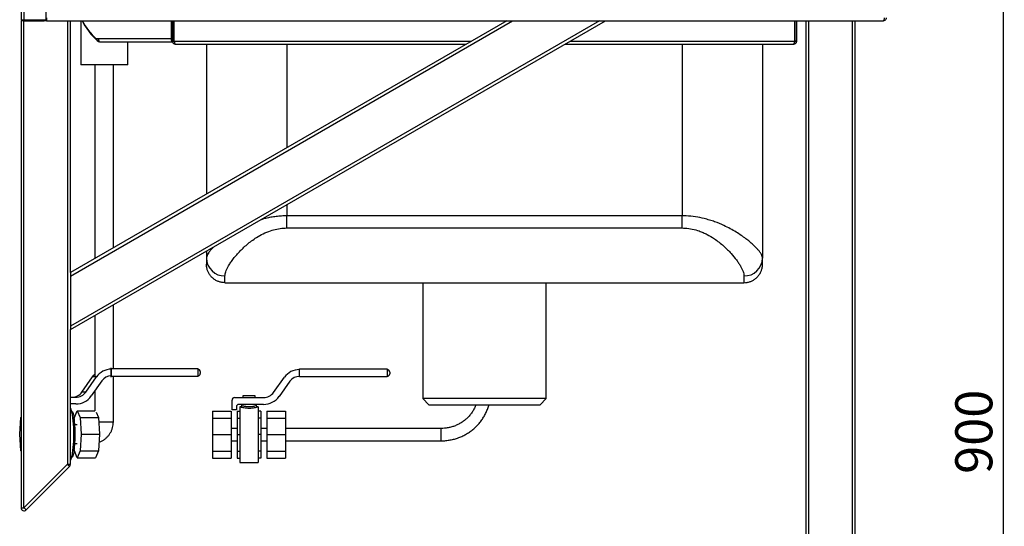
# Model space of a CAD drawing. Extents: x -2453 to 1399, y -1544 to 1066.
# Drawn here: x -287 to 509, y 155 to 565 of the extents above; entities that cross this region are included whole.
import ezdxf

# ---------------------------------------------------------------- set-up
doc = ezdxf.new("R2010")
doc.units = 0
doc.linetypes.add('SLD-SOLID', pattern=[0])
doc.layers.get('0').update_dxf_attribs({"linetype": 'CONTINUOUS'})
doc.layers.add('BOX', color=5, linetype='SLD-SOLID')
doc.styles.add('SLDTEXTSTYLE0', font='arial.ttf', dxfattribs={"width": 0.948})
doc.dimstyles.new('SLDDIMSTYLE0', dxfattribs={"dimtxt": 30, "dimasz": 2, "dimexe": 0, "dimexo": 0.0625, "dimgap": 7.5, "dimtad": 1, "dimdec": 0, "dimrnd": 1e-09, "dimzin": 12, "dimdsep": 46, "dimtxsty": 'SLDTEXTSTYLE0', "dimsah": 1, "dimcen": 0.09, "dimadec": 0, "dimazin": 0, "dimtfac": 1, "dimtdec": 0, "dimtofl": 0, "dimtmove": 0, "dimatfit": 3, "dimfxl": 0, "dimtolj": 1, "dimtzin": 12, "dimarcsym": 0})

# ---------------------------------------------------------------- blocks, each defined once
blk = doc.blocks.new('_D_1')
at = {"layer": 'BOX', "color": 150}
for p, q in [((412.27, 614.1), (509.38, 614.1)), ((508.38, 614.1), (508.38, -285.9)), ((397.24, -285.9), (509.38, -285.9))]:
    blk.add_line(p, q, dxfattribs=at)
for points in [[(508.38, 614.1), (507.88, 612.1), (508.88, 612.1)], [(508.38, -285.9), (508.88, -283.9), (507.88, -283.9)]]:
    blk.add_solid(points, dxfattribs=at)
at = {"layer": 'BOX', "color": 150, "insert": (469.71, 197.36), "char_height": 30, "attachment_point": 1, "rotation": 90, "style": 'SLDTEXTSTYLE0'}
blk.add_mtext('900', dxfattribs=at)

msp = doc.modelspace()

# ---------------------------------------------------------------- linework, layer by layer
at = {"color": 7, "linetype": 'SLD-SOLID'}
for p, q in [((-286.26, 613.6), (-286.26, 564.6)), ((-283.86, 613.6), (-283.86, 564.6)), ((-266.26, 613.6), (-266.26, 564.6)), ((-265.66, 566.5), (-265.66, 564.1)), ((-283.86, 564.6), (-286.26, 564.6)), ((-286.26, 564.1), (-286.26, 169.89)), ((-283.86, 564.1), (-286.26, 564.1)), ((-266.26, 564.6), (-283.86, 564.6)), ((-283.86, 169.89), (-283.86, 564.1)), ((-282.66, 564.1), (-283.86, 564.1)), ((-282.66, 564.6), (-282.66, 564.1)), ((-282.66, 564.1), (-268.46, 564.1)), ((-268.46, 564.6), (-268.46, 564.1)), ((-265.66, 564.1), (-268.46, 564.1)), ((-265.66, 564.1), (411.27, 564.1)), ((-248.66, 564.1), (-248.66, 205.09)), ((-246.26, 357.51), (111.55, 564.1)), ((106.75, 564.1), (-246.26, 360.29)), ((181.95, 564.1), (-246.26, 316.87)), ((-246.26, 314.1), (186.75, 564.1)), ((-246.26, 360.29), (-246.26, 564.1)), ((-237.76, 564.1), (-237.76, 528.45)), ((-236.73, 564.1), (-234.66, 560.19)), ((-234.42, 560.31), (-234.66, 560.19)), ((-234.48, 559.9), (-234.66, 560.19)), ((-234.26, 560.06), (-234.48, 559.9)), ((-234.48, 559.9), (-229.72, 553.34)), ((-164.59, 549.52), (-164.59, 564.1)), ((-164.18, 549.52), (-164.18, 564.1)), ((-163.76, 547.62), (-163.76, 564.1)), ((-162.56, 547.62), (-162.56, 564.1)), ((-162.42, 547.62), (-162.42, 564.1)), ((339.9, 547.62), (339.9, 564.1)), ((340.04, 547.62), (340.04, 564.1)), ((341.24, 564.1), (341.24, 547.62)), ((348.74, 564.1), (348.74, -250.9)), ((351.14, -250.9), (351.14, 564.1)), ((386.34, 564.1), (386.34, -250.9)), ((388.74, -250.9), (388.74, 564.1)), ((411.34, 564.1), (411.27, 564.1)), ((-229.4, 553.57), (-229.72, 553.34)), ((-229.51, 553.08), (-229.72, 553.34)), ((-229.22, 553.36), (-229.51, 553.08)), ((-229.51, 553.08), (-224.47, 547.85)), ((-223.57, 549.52), (-225.5, 549.52)), ((-223.61, 548.69), (-224.47, 547.85)), ((-224.41, 549.52), (-223.61, 548.69)), ((-223.51, 548.6), (-223.61, 548.69)), ((-164.59, 549.52), (-223.57, 549.52)), ((-222.74, 547.12), (-163.76, 547.12)), ((-199.76, 528.45), (-199.76, 547.12)), ((-164.18, 549.52), (-164.59, 549.52)), ((-163.76, 548.32), (-163.76, 548.32)), ((-163.76, 548.32), (-163.76, 547.12)), ((-163.76, 547.62), (-162.56, 547.62)), ((-162.56, 548.32), (-162.42, 548.32)), ((-162.42, 547.62), (78.21, 547.62)), ((-161.36, 545.22), (74.06, 545.22)), ((-136.26, 545.22), (-136.26, 423.79)), ((-71.26, 545.22), (-71.26, 461.32)), ((154.06, 545.22), (338.84, 545.22)), ((158.21, 547.62), (339.9, 547.62)), ((248.74, 545.22), (248.74, 406.2)), ((313.74, 545.22), (313.74, 371.91)), ((341.24, 547.62), (340.04, 547.62)), ((-226.96, 528.45), (-237.76, 528.45)), ((-199.76, 528.45), (-226.96, 528.45)), ((-226.56, 528.45), (-226.56, 371.66)), ((-211.56, 380.32), (-211.56, 528.45)), ((-71.26, 415.13), (-71.26, 406.2)), ((-71.26, 396.42), (-71.26, 406.2)), ((248.74, 406.2), (-71.26, 406.2)), ((248.74, 396.42), (248.74, 406.2)), ((-71.26, 396.42), (248.74, 396.42)), ((-136.26, 377.61), (-136.26, 371.91)), ((-246.26, 360.29), (-246.26, 357.51)), ((-246.26, 357.51), (-246.26, 316.87)), ((-121.26, 352.12), (-121.26, 352.13)), ((-121.26, 352.12), (298.74, 352.12)), ((38.74, 352.12), (38.74, 258.32)), ((138.74, 258.32), (138.74, 352.12)), ((298.74, 352.13), (298.74, 352.12)), ((-211.56, 282.61), (-211.56, 334.13)), ((-226.56, 325.47), (-226.56, 276.49)), ((-246.26, 316.87), (-246.26, 314.1)), ((-246.26, 205.09), (-246.26, 314.1)), ((-213.09, 282.61), (-213.76, 282.61)), ((-213.27, 282.11), (-213.76, 282.11)), ((-213.27, 276.61), (-213.27, 282.11)), ((-213.09, 276.11), (-213.09, 282.61)), ((-213.09, 282.61), (-143.15, 282.61)), ((-143.15, 282.61), (-143.15, 276.11)), ((-141.27, 280.11), (-141.27, 278.61)), ((-60.95, 275.81), (-60.95, 282.31)), ((-60.95, 282.31), (10.05, 282.31)), ((10.05, 282.31), (10.05, 275.81)), ((12.05, 279.81), (12.05, 278.31)), ((-236.97, 263.61), (-228.39, 275.82)), ((-233.88, 263.61), (-225.29, 275.82)), ((-220.88, 272.63), (-229.47, 260.42)), ((-225.29, 275.82), (-228.39, 275.82)), ((-213.76, 276.11), (-213.09, 276.11)), ((-143.15, 276.11), (-213.09, 276.11)), ((-211.56, 239.42), (-211.56, 276.11)), ((-81.87, 263.32), (-73.16, 275.53)), ((-68.68, 272.33), (-77.39, 260.12)), ((10.05, 275.81), (-60.95, 275.81)), ((-233.88, 263.61), (-236.97, 263.61)), ((-226.56, 264.55), (-226.56, 248.42)), ((-246.26, 259.42), (-241.9, 259.42)), ((-115.51, 249.13), (-115.51, 257.13)), ((-113.51, 259.13), (-90.01, 259.13)), ((-106.76, 260.46), (-106.76, 259.13)), ((-101.76, 260.46), (-106.76, 260.46)), ((-96.76, 260.46), (-101.76, 260.46)), ((-96.76, 259.13), (-96.76, 260.46)), ((38.74, 258.32), (43.74, 253.32)), ((138.74, 258.32), (38.74, 258.32)), ((133.74, 253.32), (138.74, 258.32)), ((-241.9, 253.92), (-246.26, 253.92)), ((-243.04, 242.86), (-240.73, 248.42)), ((-240.73, 248.42), (-238.42, 242.86)), ((-240.73, 248.42), (-226.45, 248.42)), ((-225.49, 247.3), (-223.65, 242.86)), ((-131.26, 248.13), (-116.26, 248.13)), ((-131.26, 248.13), (-131.26, 242.56)), ((-116.26, 248.13), (-116.26, 242.56)), ((-112.01, 249.13), (-115.51, 249.13)), ((-112.01, 251.63), (-112.01, 249.13)), ((-111.26, 248.13), (-111.26, 242.56)), ((-111.26, 248.13), (-109.26, 248.13)), ((-90.01, 253.63), (-110.01, 253.63)), ((-108.71, 251.63), (-109.26, 251.63)), ((-109.26, 251.63), (-109.26, 206.63)), ((-107.76, 253.63), (-107.76, 252.61)), ((-95.76, 252.6), (-95.76, 253.63)), ((-94.26, 251.63), (-94.85, 251.63)), ((-94.26, 251.63), (-94.26, 206.63)), ((-92.26, 248.13), (-94.26, 248.13)), ((-92.26, 248.13), (-92.26, 242.56)), ((-87.26, 248.13), (-72.26, 248.13)), ((-87.26, 248.13), (-87.26, 242.56)), ((-72.26, 248.13), (-72.26, 242.56)), ((43.74, 253.32), (133.74, 253.32)), ((-287.34, 229.42), (-286.39, 242.86)), ((-286.39, 242.86), (-286.26, 243.16)), ((-243.35, 242.86), (-244.53, 242.86)), ((-243.14, 241.5), (-243.04, 242.86)), ((-238.42, 242.86), (-237.47, 229.42)), ((-238.42, 242.86), (-223.65, 242.86)), ((-223.65, 242.86), (-222.69, 229.42)), ((-223.4, 239.42), (-217.77, 239.42)), ((-217.77, 239.42), (-211.56, 239.42)), ((-131.26, 242.56), (-131.26, 229.13)), ((-131.26, 242.56), (-116.26, 242.56)), ((-116.26, 242.56), (-116.26, 229.13)), ((-111.26, 242.56), (-109.26, 242.56)), ((-111.26, 242.56), (-111.26, 229.13)), ((-92.26, 242.56), (-94.26, 242.56)), ((-92.26, 242.56), (-92.26, 229.13)), ((-87.26, 242.56), (-87.26, 229.13)), ((-87.26, 242.56), (-72.26, 242.56)), ((-72.26, 242.56), (-72.26, 229.13)), ((-240.73, 236.92), (-242.66, 236.92)), ((-111.26, 234.13), (-116.26, 234.13)), ((-87.26, 234.13), (-92.26, 234.13)), ((53.74, 234.13), (-72.26, 234.13)), ((53.74, 228.17), (53.74, 234.13)), ((-286.39, 215.99), (-287.34, 229.42)), ((-242.39, 229.42), (-243.76, 229.42)), ((-237.47, 229.42), (-238.42, 215.99)), ((-237.47, 229.42), (-222.69, 229.42)), ((-222.69, 229.42), (-223.65, 215.99)), ((-131.26, 229.13), (-116.26, 229.13)), ((-131.26, 229.13), (-131.26, 215.69)), ((-116.26, 229.13), (-116.26, 215.69)), ((-116.26, 224.13), (-111.26, 224.13)), ((-111.26, 229.13), (-109.26, 229.13)), ((-111.26, 229.13), (-111.26, 215.69)), ((-92.26, 229.13), (-94.26, 229.13)), ((-92.26, 229.13), (-92.26, 215.69)), ((-92.26, 224.13), (-87.26, 224.13)), ((-87.26, 229.13), (-87.26, 215.69)), ((-87.26, 229.13), (-72.26, 229.13)), ((-72.26, 229.13), (-72.26, 215.69)), ((-72.26, 224.13), (53.74, 224.13)), ((53.74, 224.13), (53.74, 228.17)), ((-286.26, 215.68), (-286.39, 215.99)), ((-243.35, 215.99), (-244.53, 215.99)), ((-243.04, 215.99), (-243.14, 217.34)), ((-240.73, 210.42), (-243.04, 215.99)), ((-242.66, 221.92), (-240.73, 221.92)), ((-238.42, 215.99), (-240.73, 210.42)), ((-238.42, 215.99), (-223.65, 215.99)), ((-223.65, 215.99), (-225.96, 210.42)), ((-131.26, 215.69), (-116.26, 215.69)), ((-131.26, 215.69), (-131.26, 210.13)), ((-116.26, 215.69), (-116.26, 210.13)), ((-111.26, 215.69), (-109.26, 215.69)), ((-111.26, 215.69), (-111.26, 210.13)), ((-92.26, 215.69), (-94.26, 215.69)), ((-92.26, 215.69), (-92.26, 210.13)), ((-87.26, 215.69), (-72.26, 215.69)), ((-87.26, 215.69), (-87.26, 210.13)), ((-72.26, 215.69), (-72.26, 210.13)), ((-240.73, 210.42), (-225.96, 210.42)), ((-131.26, 210.13), (-116.26, 210.13)), ((-111.26, 210.13), (-109.26, 210.13)), ((-92.26, 210.13), (-94.26, 210.13)), ((-87.26, 210.13), (-72.26, 210.13)), ((-248.66, 205.09), (-283.86, 169.89)), ((-282.16, 168.19), (-246.96, 203.39)), ((-248.66, 205.09), (-246.26, 205.09)), ((-109.26, 206.63), (-94.26, 206.63)), ((-286.26, 169.89), (-283.86, 169.89))]:
    msp.add_line(p, q, dxfattribs=at)
at = {"color": 7, "linetype": 'SLD-SOLID', "flags": 128}
for points in [[(-223.57, 549.52), (-223.55, 549.05), (-223.51, 548.6), (-223.43, 548.19), (-223.33, 547.82), (-223.2, 547.52), (-223.06, 547.3), (-222.9, 547.17), (-222.74, 547.12)], [(-163.76, 547.12), (-163.92, 547.17), (-164.08, 547.3), (-164.22, 547.52), (-164.35, 547.82), (-164.45, 548.19), (-164.53, 548.6), (-164.57, 549.05), (-164.59, 549.52)], [(-163.76, 548.32), (-163.84, 548.34), (-163.92, 548.41), (-163.99, 548.52), (-164.06, 548.67), (-164.11, 548.85), (-164.15, 549.06), (-164.17, 549.29), (-164.18, 549.52)], [(-228.39, 275.82), (-227.28, 277.21), (-226.56, 277.96)], [(-246.26, 250.46), (-245.98, 249.78), (-245.56, 248.42), (-245.16, 246.76), (-244.81, 244.82), (-244.5, 242.65), (-244.24, 240.26), (-244.03, 237.7), (-243.88, 235.02), (-243.79, 232.24), (-243.76, 229.42), (-243.79, 226.6), (-243.88, 223.82), (-244.03, 221.14), (-244.24, 218.58), (-244.5, 216.19), (-244.81, 214.02), (-245.16, 212.08), (-245.56, 210.42), (-245.98, 209.06), (-246.26, 208.38)], [(-245.55, 248.41), (-245.34, 248.33), (-245.02, 248.05), (-244.71, 247.6), (-244.41, 246.97), (-244.12, 246.18), (-243.84, 245.22), (-243.59, 244.11), (-243.35, 242.86)], [(-243.35, 215.99), (-243.59, 214.73), (-243.84, 213.62), (-244.12, 212.66), (-244.41, 211.87), (-244.71, 211.24), (-245.02, 210.79), (-245.34, 210.51), (-245.55, 210.43)], [(-246.96, 203.39), (-247, 203.43), (-247.09, 203.52), (-247.25, 203.68), (-247.46, 203.89), (-247.72, 204.15), (-248.01, 204.44), (-248.33, 204.76), (-248.66, 205.09)], [(-282.16, 168.19), (-282.2, 168.23), (-282.29, 168.32), (-282.45, 168.48), (-282.66, 168.69), (-282.92, 168.95), (-283.21, 169.24), (-283.53, 169.56), (-283.86, 169.89)]]:
    msp.add_lwpolyline(points, dxfattribs=at)
at = {"color": 7, "linetype": 'SLD-SOLID'}
for centre, radius, start, end in [((-282.66, 566.5), 2.4, 232.34154, 270), ((-268.46, 566.5), 2.4, 270, 307.65846), ((-186.98, 590.47), 56.22, 207.96974, 226.74426), ((-121.6, 372.26), 14.67, 181.37886, 271.31495), ((299.08, 372.26), 14.67, 268.68505, 358.62114), ((-213.23, 267.39), 14.71, 90.12854, 145.05883), ((-143.25, 280.12), 1.99, 359.58681, 87.05395), ((-60.95, 266.81), 15, 90, 144.48497), ((10.05, 279.81), 2, 360, 90), ((-213.24, 267.29), 9.32, 90.12764, 145.05968), ((-143.25, 278.59), 1.99, 272.94415, 0.41338), ((-60.95, 266.81), 9.5, 90, 144.48497), ((10.05, 278.31), 2, 270, 360), ((-245.01, 269.23), 9.81, 270.12807, 325.05886), ((-241.92, 269.23), 9.81, 270.12817, 325.05893), ((-90.01, 269.13), 10, 270, 324.48497), ((-241.93, 269.12), 15.2, 270.12798, 325.05925), ((-113.51, 257.13), 2, 90, 180), ((-90.01, 269.13), 15.5, 270, 324.48497), ((-110.01, 251.63), 2, 90, 180), ((-326.03, 230.22), 83.64, 359.45397, 8.6906), ((-326.03, 228.62), 83.64, 351.30937, 0.54602), ((-248.66, 205.09), 2.4, 315, 360), ((-283.86, 169.89), 2.4, 180, 315)]:
    msp.add_arc(centre, radius, start, end, dxfattribs=at)
for points, knots in [([(411.27, 564.1), (411.35, 564.11), (411.52, 564.13), (411.81, 564.38), (412.11, 564.88), (412.36, 565.67), (412.43, 566.24), (412.47, 566.5)], [0, 0, 0, 0, 0.155955, 0.302821, 0.568567, 0.80026, 1, 1, 1, 1]), ([(413.74, 566.5), (413.72, 566.29), (413.69, 565.9), (413.43, 565.24), (412.95, 564.66), (412.21, 564.2), (411.65, 564.13), (411.34, 564.1)], [0, 0, 0, 0, 0.15619, 0.297477, 0.535909, 0.734581, 1, 1, 1, 1]), ([(-222.74, 547.12), (-223.02, 547.15), (-223.57, 547.2), (-224.15, 547.54), (-224.41, 547.79), (-224.47, 547.85)], [0, 0, 0, 0, 0.431139, 0.862313, 1, 1, 1, 1]), ([(-161.36, 545.22), (-161.64, 545.25), (-162.2, 545.31), (-162.94, 545.75), (-163.48, 546.4), (-163.73, 547.07), (-163.75, 547.49), (-163.76, 547.62)], [0, 0, 0, 0, 0.223024, 0.446075, 0.669128, 0.89218, 1, 1, 1, 1]), ([(-162.17, 546.75), (-162.2, 546.77), (-162.35, 546.88), (-162.51, 547.19), (-162.54, 547.48), (-162.56, 547.62)], [0, 0, 0, 0, 0.102599, 0.574573, 1, 1, 1, 1]), ([(-162.42, 547.62), (-162.34, 547.34), (-162.18, 546.78), (-161.95, 546.04), (-161.71, 545.5), (-161.51, 545.25), (-161.4, 545.23), (-161.36, 545.22)], [0, 0, 0, 0, 0.223019, 0.446072, 0.669122, 0.892172, 1, 1, 1, 1]), ([(338.84, 545.22), (338.92, 545.25), (339.08, 545.31), (339.31, 545.75), (339.55, 546.4), (339.74, 547.07), (339.86, 547.49), (339.9, 547.62)], [0, 0, 0, 0, 0.2230254, 0.4460763, 0.6691295, 0.8921806, 1, 1, 1, 1]), ([(341.24, 547.62), (341.21, 547.34), (341.15, 546.78), (340.71, 546.04), (340.06, 545.5), (339.39, 545.25), (338.97, 545.23), (338.84, 545.22)], [0, 0, 0, 0, 0.2230198, 0.4460737, 0.6691228, 0.8921719, 1, 1, 1, 1]), ([(340.04, 547.62), (340.01, 547.45), (339.96, 547.12), (339.77, 546.81), (339.64, 546.73), (339.64, 546.73)], [0, 0, 0, 0, 0.530309, 0.990552, 1, 1, 1, 1]), ([(-71.26, 406.2), (-72.69, 406.18), (-75.54, 406.13), (-79.81, 405.74), (-84.05, 405.11), (-88.19, 404.31), (-90.77, 403.52), (-92.03, 403.14)], [0, 0, 0, 0, 0.199283, 0.398575, 0.600909, 0.806259, 1, 1, 1, 1]), ([(313.74, 371.91), (313.69, 372.37), (313.6, 373.3), (312.88, 374.95), (311.73, 376.79), (310.16, 378.79), (308.21, 380.89), (305.94, 383.07), (303.31, 385.35), (300.19, 387.82), (296.56, 390.42), (292.36, 393.14), (287.71, 395.82), (282.01, 398.69), (276.35, 401.05), (270.93, 402.86), (265.77, 404.29), (259.42, 405.54), (253.36, 406.14), (249.77, 406.19), (248.74, 406.2)], [0, 0, 0, 0, 0.052217, 0.104845, 0.158716, 0.212992, 0.264048, 0.315404, 0.367645, 0.420172, 0.479508, 0.539245, 0.60028, 0.661796, 0.745571, 0.788244, 0.831178, 0.900594, 0.971536, 1, 1, 1, 1]), ([(-121.26, 357.6), (-121.23, 358.12), (-121.16, 359.16), (-120.64, 360.98), (-119.82, 363), (-118.63, 365.32), (-117.02, 367.95), (-114.95, 370.88), (-112.48, 373.98), (-109.71, 377.09), (-106.68, 380.14), (-103.41, 383.1), (-99.76, 386.01), (-95.46, 388.98), (-90.38, 391.86), (-84.86, 394.18), (-79.31, 395.7), (-74.88, 396.34), (-72.16, 396.4), (-71.26, 396.42)], [0, 0, 0, 0, 0.053204, 0.106744, 0.161276, 0.216125, 0.278946, 0.342188, 0.406685, 0.471594, 0.530325, 0.589387, 0.649606, 0.710307, 0.782421, 0.856112, 0.912862, 0.971142, 1, 1, 1, 1]), ([(248.74, 396.42), (249.53, 396.4), (252.26, 396.35), (256.97, 395.69), (261.84, 394.3), (265.8, 392.73), (270.01, 390.71), (274.35, 388.08), (278.7, 384.9), (282.25, 381.91), (285.5, 378.83), (289.15, 374.97), (292.13, 371.32), (294.47, 367.98), (295.96, 365.57), (297.16, 363.31), (298.05, 361.2), (298.63, 359.27), (298.7, 358.16), (298.74, 357.6)], [0, 0, 0, 0, 0.025368, 0.087713, 0.152254, 0.19182, 0.231709, 0.31334, 0.373348, 0.433828, 0.495592, 0.557738, 0.665475, 0.72025, 0.775297, 0.830604, 0.886229, 0.942917, 1, 1, 1, 1]), ([(-130.81, 380.75), (-131.52, 380), (-132.88, 378.57), (-134.35, 376.64), (-135.43, 374.9), (-136.13, 373.29), (-136.22, 372.37), (-136.26, 371.91)], [0, 0, 0, 0, 0.212789, 0.4062252, 0.6009024, 0.7996941, 1, 1, 1, 1]), ([(-136.26, 371.91), (-136.26, 371.15), (-136.26, 369.63), (-136.26, 368.17), (-136.26, 367.26), (-136.26, 367.17), (-136.26, 367.12)], [0, 0, 0, 0, 0.246096, 0.493829, 0.746222, 1, 1, 1, 1]), ([(-121.26, 352.12), (-122.1, 352.16), (-123.79, 352.25), (-126.25, 352.9), (-128.56, 353.94), (-130.68, 355.35), (-132.52, 357.1), (-134.04, 359.13), (-135.2, 361.39), (-136, 363.92), (-136.25, 365.87), (-136.26, 366.97), (-136.26, 367.12)], [0, 0, 0, 0, 0.107389, 0.214778, 0.3221674, 0.4295554, 0.5369458, 0.6443338, 0.7517237, 0.8591116, 0.9806923, 1, 1, 1, 1]), ([(298.74, 352.12), (299.57, 352.16), (301.26, 352.24), (303.71, 352.9), (306.03, 353.93), (308.14, 355.34), (309.99, 357.09), (311.51, 359.11), (312.67, 361.38), (313.47, 363.91), (313.73, 365.87), (313.74, 366.97), (313.74, 367.12)], [0, 0, 0, 0, 0.105854, 0.21478, 0.320634, 0.429559, 0.535414, 0.644339, 0.750194, 0.859118, 0.980693, 1, 1, 1, 1]), ([(313.74, 367.12), (313.74, 367.16), (313.74, 367.25), (313.74, 368.13), (313.74, 369.57), (313.74, 371.13), (313.74, 371.91)], [0, 0, 0, 0, 0.246518, 0.494251, 0.746275, 1, 1, 1, 1]), ([(-121.26, 352.13), (-121.26, 352.16), (-121.26, 352.22), (-121.26, 352.84), (-121.26, 353.9), (-121.26, 355.19), (-121.26, 356.47), (-121.26, 357.22), (-121.26, 357.6)], [0, 0, 0, 0, 0.1885, 0.388517, 0.590643, 0.79357, 0.896726, 1, 1, 1, 1]), ([(298.74, 357.6), (298.74, 356.9), (298.74, 355.49), (298.74, 353.96), (298.74, 352.87), (298.74, 352.23), (298.74, 352.16), (298.74, 352.13)], [0, 0, 0, 0, 0.1994294, 0.3997037, 0.6024326, 0.8059253, 1, 1, 1, 1]), ([(-108.71, 251.61), (-108.68, 251.6), (-108.6, 251.58), (-107.6, 251.31), (-105.98, 250.96), (-103.94, 250.66), (-102.45, 250.62), (-101.76, 250.61)], [0, 0, 0, 0, 0.172518, 0.375269, 0.587342, 0.808288, 1, 1, 1, 1]), ([(-107.76, 252.62), (-107.77, 252.5), (-107.8, 252.26), (-107.98, 251.98), (-108.18, 251.79), (-108.32, 251.73), (-108.38, 251.71)], [0, 0, 0, 0, 0.302865, 0.610654, 0.854665, 1, 1, 1, 1]), ([(-101.76, 251.56), (-102.35, 251.58), (-103.63, 251.62), (-104.78, 251.83), (-105.86, 252.06), (-106.77, 252.3), (-107.63, 252.58), (-107.69, 252.6), (-107.72, 252.61)], [0, 0, 0, 0, 0.187257, 0.402793, 0.405348, 0.617768, 0.823148, 1, 1, 1, 1]), ([(-95.84, 252.6), (-95.83, 252.6), (-95.82, 252.61), (-96.55, 252.36), (-97.86, 252), (-99.57, 251.67), (-100.95, 251.56), (-101.68, 251.56), (-101.76, 251.56)], [0, 0, 0, 0, 0.129971, 0.347659, 0.562638, 0.768979, 0.973822, 1, 1, 1, 1]), ([(-101.76, 250.61), (-101.66, 250.61), (-100.82, 250.61), (-99.22, 250.71), (-97.22, 251.02), (-95.69, 251.37), (-94.83, 251.61), (-94.85, 251.6), (-94.85, 251.6)], [0, 0, 0, 0, 0.02683, 0.236253, 0.444742, 0.658868, 0.873388, 1, 1, 1, 1]), ([(-95.18, 251.72), (-95.2, 251.73), (-95.32, 251.78), (-95.52, 251.95), (-95.7, 252.25), (-95.78, 252.5), (-95.76, 252.62), (-95.76, 252.63)], [0, 0, 0, 0, 0.051519, 0.353118, 0.668923, 0.988161, 1, 1, 1, 1]), ([(53.74, 224.13), (54.4, 224.14), (56.25, 224.16), (59.28, 224.46), (62.78, 225.09), (66.22, 226.04), (69.55, 227.27), (72.76, 228.8), (75.81, 230.6), (78.7, 232.66), (81.38, 234.96), (83.85, 237.49), (86.08, 240.23), (88.05, 243.15), (89.75, 246.22), (91.15, 249.44), (92.01, 251.82), (92.32, 253.14), (92.36, 253.32)], [0, 0, 0, 0, 0.038083, 0.106067, 0.174068, 0.242066, 0.310059, 0.378043, 0.446017, 0.513977, 0.581923, 0.64985, 0.71776, 0.78565, 0.853522, 0.921375, 0.989212, 1, 1, 1, 1]), ([(81.88, 253.32), (81.87, 253.28), (81.55, 252.28), (80.64, 250.42), (79.16, 247.78), (77.37, 245.32), (75.35, 243.04), (73.1, 240.99), (70.64, 239.16), (68, 237.6), (65.22, 236.31), (62.32, 235.3), (59.33, 234.59), (56.45, 234.19), (54.58, 234.15), (53.74, 234.13)], [0, 0, 0, 0, 0.003566, 0.088057, 0.172515, 0.256933, 0.341307, 0.425635, 0.509916, 0.594152, 0.678346, 0.762503, 0.846628, 0.930729, 1, 1, 1, 1]), ([(-223.15, 222.94), (-223.02, 222.98), (-222.14, 223.24), (-220.62, 224.01), (-218.64, 225.24), (-216.85, 226.76), (-215.28, 228.5), (-213.96, 230.44), (-212.9, 232.55), (-212.13, 234.77), (-211.65, 237.08), (-211.59, 238.64), (-211.56, 239.42)], [0, 0, 0, 0, 0.019171, 0.128005, 0.236866, 0.345779, 0.454763, 0.563832, 0.672989, 0.78224, 0.891577, 1, 1, 1, 1])]:
    msp.add_open_spline(points, degree=3, knots=knots, dxfattribs=at)

# ---------------------------------------------------------------- dimensions: what is measured, and where the dimension line sits
at = {"layer": 'BOX', "color": 150}
dim = msp.add_linear_dim(base=(508.38, -285.9), p1=(411.27, 614.1), p2=(396.24, -285.9), angle=90, dimstyle='SLDDIMSTYLE0', dxfattribs=at)
dim.commit()
dim.dimension.update_dxf_attribs({"geometry": '_D_1', "text_midpoint": (508.38, 231.74), "dimtype": 160})

doc.saveas('drawing.dxf')
